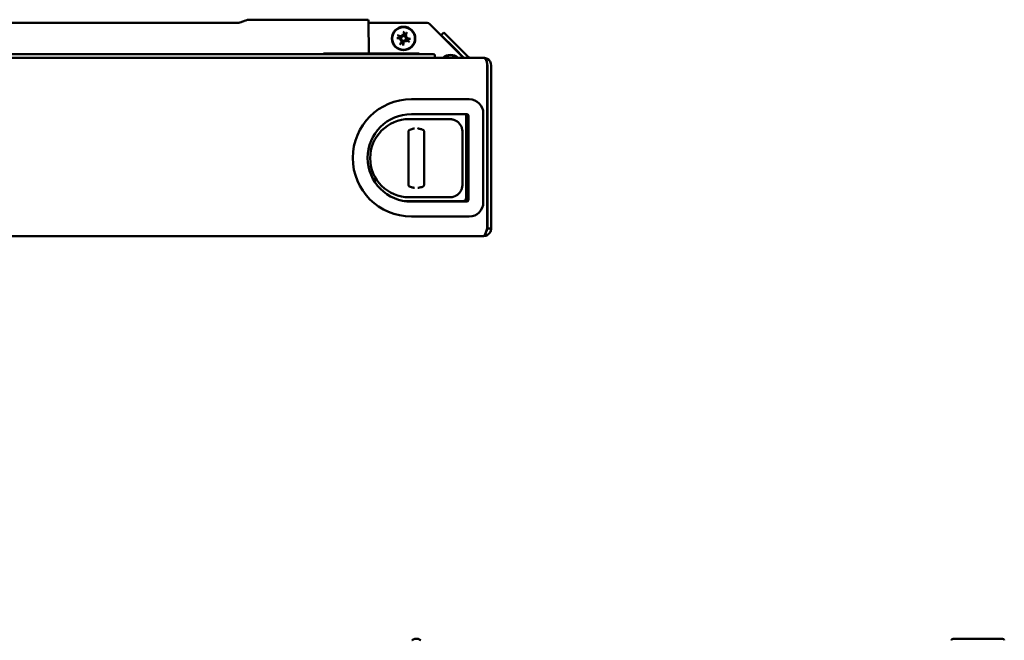
# Model space of a CAD drawing. Units: millimetres. Extents: x -2815 to 7458, y -10783 to 1479.
# Drawn here: x -2245 to -1930, y -3493 to -3294 of the extents above; entities that cross this region are included whole.
import ezdxf

# ---------------------------------------------------------------- set-up
doc = ezdxf.new("R2010")
doc.units = ezdxf.units.MM
doc.header["$LTSCALE"] = 20
doc.layers.add('Visible (ISO)', color=7, linetype='Continuous', lineweight=50)

# ---------------------------------------------------------------- blocks, each defined once
blk = doc.blocks.new('Mobilane_LivePicture 41_Front')
at = {"layer": 'Visible (ISO)'}
blk.add_open_spline([(697.5, 721.5), (697.33, 721.63), (697.13, 721.74), (696.73, 721.91), (696.51, 721.96), (696.15, 722), (696.01, 722), (695.87, 721.99), (695.73, 721.98), (695.59, 721.96), (695.24, 721.86), (695.04, 721.77), (694.77, 721.62), (694.68, 721.56), (694.6, 721.5)], degree=3, knots=[-1.3208639, -1.3208639, -1.3208639, -1.3208639, -1.2661695, -1.2661695, -1.2142443, -1.2142443, -1.1817911, -1.1817911, -1.1817911, -1.1487325, -1.1487325, -1.0958388, -1.0958388, -1.0704251, -1.0704251, -1.0704251, -1.0704251], dxfattribs=at)
blk = doc.blocks.new('Mobilane_LivePicture 41_TV')
at = {"layer": 'Visible (ISO)'}
for p, q in [((283, 1), (320.62, 1)), ((320.75, 0.19), (320.92, -9.51)), ((191.5, 0), (278.64, 0)), ((321.25, 0), (320.75, 0)), ((321.25, 0), (339.59, 0)), ((351.2, -11.2), (340.29, -0.29)), ((344.86, -3.07), (344.01, -3.91)), ((344.86, -3.07), (349.11, -7.31)), ((330.84, -5.64), (331.09, -5.5)), ((331.36, -3.84), (331.5, -4.09)), ((332.64, -6.16), (332.5, -5.91)), ((333.16, -4.36), (332.91, -4.5)), ((348.26, -8.16), (344.01, -3.91)), ((348.26, -8.16), (351.3, -11.2)), ((349.11, -7.31), (352.65, -10.85)), ((-357.53, -11.2), (357.53, -11.2)), ((341, -10), (191.5, -10)), ((307.43, -9.8), (306.43, -9.8)), ((306.43, -10), (306.43, -9.8)), ((307.43, -9.8), (335.99, -9.8)), ((336.99, -9.8), (335.99, -9.8)), ((336.99, -10), (336.99, -9.8)), ((341, -10), (341.5, -10)), ((342, -11.2), (342, -10.5)), ((357.6, -11.2), (357.53, -11.2)), ((357.6, -11.2), (357.6, -11.2)), ((358.73, -13.6), (358.73, -65.8)), ((358.8, -65.8), (358.8, -13.6)), ((360, -65.8), (360, -13.6)), ((334.5, -24.45), (353, -24.45)), ((333.8, -30.8), (346.8, -30.8)), ((334.5, -29.2), (352.25, -29.2)), ((352, -56), (352, -29.2)), ((352.75, -29.7), (352.75, -56.7)), ((357.5, -28.95), (357.5, -57.45)), ((333.53, -51.8), (333.53, -34.8)), ((338.57, -51.8), (338.57, -34.8)), ((350.8, -34.8), (350.8, -51.8)), ((346.8, -55.8), (333.8, -55.8)), ((332.14, -57), (351, -57)), ((352.25, -57.2), (334.5, -57.2)), ((352, -57.2), (352, -57.12)), ((353, -61.95), (334.5, -61.95)), ((358.8, -65.8), (360, -65.8)), ((357.6, -68.2), (-357.6, -68.2))]:
    blk.add_line(p, q, dxfattribs=at)
for radius in [3.75, 3.62]:
    blk.add_circle((332, -5), radius, dxfattribs=at)
for centre, radius, start, end in [((278.64, 5), 5, 270, 285.7702), ((339.59, -1), 1, 45, 90), ((332, -5), 1.4, 154.1607, 173.2878), ((332, -5), 1.4, 244.1607, 263.2878), ((332, -5), 1.4, 64.1607, 83.2878), ((332, -5), 1.4, 334.1607, 353.2878), ((321.42, -9.5), 0.5, 181, 216.8699), ((341.5, -10.5), 0.5, 0, 90), ((347, -14), 3.75, 48.3025, 131.6975), ((347, -14), 3.62, 50.6904, 129.3096), ((353.49, -10), 1.2, 225, 270), ((357.6, -13.6), 1.2, 0, 22.7496), ((334.5, -43.2), 18.75, 90, 270), ((353, -28.95), 4.5, 0, 90), ((334.5, -43.2), 14, 90, 270), ((333.8, -43.3), 12.5, 90, 270), ((352.25, -29.7), 0.5, 0, 90), ((351, -56), 1, 270, 0), ((342.49, -57.5), 0.5, 90, 143.1301), ((352.25, -56.7), 0.5, 270, 0), ((353, -57.45), 4.5, 270, 0)]:
    blk.add_arc(centre, radius, start, end, dxfattribs=at)
for centre, major_axis, ratio, start_param, end_param in [((332.44, -5.05), (-0.66, -6.45), 0.087156, 4.364802, 4.542949), ((331.6, -4.8), (2.91, 5.79), 0.087156, 4.881829, 5.059976), ((332.05, -4.56), (6.45, -0.66), 0.087156, 4.364802, 4.542949), ((331.8, -5.4), (-5.79, 2.91), 0.087156, 4.881829, 5.059976), ((333.49, -7.21), (4.75, 3.19), 0.5, 1.731732, 1.803269), ((330.93, -2.56), (-5.25, -2.29), 0.5, 1.338324, 1.409861), ((332.4, -5.2), (-2.91, -5.79), 0.087156, 4.881829, 5.059976), ((330.89, -5.33), (0.147, -0.219), 0.988452, 0.274008, 0.778262), ((331.13, -5.76), (0.105, -0.242), 0.988452, 2.363331, 2.867585), ((329.79, -6.49), (3.19, -4.75), 0.5, 1.731732, 1.803269), ((334.44, -3.93), (-2.29, 5.25), 0.5, 1.338324, 1.409861), ((331.24, -4.13), (-0.242, -0.105), 0.988452, 2.363331, 2.867585), ((331.67, -3.89), (-0.219, -0.147), 0.988452, 0.274008, 0.778262), ((331.56, -4.95), (0.66, 6.45), 0.087156, 4.364802, 4.542949), ((332.33, -6.11), (0.219, 0.147), 0.988452, 0.274008, 0.778262), ((334.21, -3.51), (-3.19, 4.75), 0.5, 1.731732, 1.803269), ((332.76, -5.87), (0.242, 0.105), 0.988452, 2.363331, 2.867585), ((329.56, -6.07), (2.29, -5.25), 0.5, 1.338324, 1.409861), ((333.07, -7.44), (5.25, 2.29), 0.5, 1.338324, 1.409861), ((332.87, -4.24), (-0.105, 0.242), 0.988452, 2.363331, 2.867585), ((330.51, -2.79), (-4.75, -3.19), 0.5, 1.731732, 1.803269), ((333.11, -4.67), (-0.147, 0.219), 0.988452, 0.274008, 0.778262), ((332.2, -4.6), (5.79, -2.91), 0.087156, 4.881829, 5.059976), ((331.95, -5.44), (-6.45, 0.66), 0.087156, 4.364802, 4.542949)]:
    blk.add_ellipse(centre, major_axis=major_axis, ratio=ratio, start_param=start_param, end_param=end_param, dxfattribs=at)
for points, knots in [([(280, 0.19), (280.19, 0.24), (280.37, 0.31), (280.64, 0.42), (280.73, 0.46), (280.82, 0.5)], [0.89001052, 0.89001052, 0.89001052, 0.89001052, 0.94543166, 0.94543166, 0.97290924, 0.97290924, 0.97290924, 0.97290924]), ([(280.82, 0.5), (280.91, 0.54), (281, 0.58), (281.7, 0.87), (282.37, 1), (283, 1), (283, 1), (283, 1)], [0.5371755, 0.5371755, 0.5371755, 0.5371755, 0.5644661, 0.5644661, 0.7526731, 0.7526731, 0.7533161, 0.7533161, 0.7533161, 0.7533161]), ([(320.62, 1), (320.62, 1), (320.62, 1), (320.67, 1), (320.7, 0.87), (320.73, 0.58), (320.73, 0.54), (320.73, 0.5)], [2.2678393, 2.2678393, 2.2678393, 2.2678393, 2.2684823, 2.2684823, 2.4566893, 2.4566893, 2.4839799, 2.4839799, 2.4839799, 2.4839799]), ([(320.73, 0.5), (320.74, 0.46), (320.74, 0.42), (320.74, 0.31), (320.75, 0.24), (320.75, 0.19)], [2.04495514, 2.04495514, 2.04495514, 2.04495514, 2.07243272, 2.07243272, 2.12785386, 2.12785386, 2.12785386, 2.12785386]), ([(332.12, -3.05), (332.12, -3.04), (332.12, -3.02), (332.12, -2.99), (332.12, -2.97), (332.13, -2.92), (332.13, -2.89), (332.13, -2.84), (332.14, -2.82), (332.14, -2.79)], [0.0701954, 0.0701954, 0.0701954, 0.0701954, 0.07644471, 0.07644471, 0.08406631, 0.08406631, 0.09169019, 0.09169019, 0.09840428, 0.09840428, 0.09840428, 0.09840428]), ([(333.07, -3.07), (333.06, -3.08), (333.05, -3.11), (333.03, -3.15), (333.01, -3.18), (332.99, -3.22), (332.98, -3.24), (332.96, -3.27), (332.95, -3.28), (332.95, -3.29)], [0.02389252, 0.02389252, 0.02389252, 0.02389252, 0.0306066, 0.0306066, 0.03823049, 0.03823049, 0.04585209, 0.04585209, 0.0521014, 0.0521014, 0.0521014, 0.0521014]), ([(330.05, -4.88), (330.04, -4.88), (330.02, -4.88), (329.99, -4.88), (329.97, -4.88), (329.92, -4.87), (329.89, -4.87), (329.84, -4.87), (329.82, -4.86), (329.79, -4.86)], [0.0701954, 0.0701954, 0.0701954, 0.0701954, 0.07644471, 0.07644471, 0.08406631, 0.08406631, 0.09169019, 0.09169019, 0.09840428, 0.09840428, 0.09840428, 0.09840428]), ([(330.07, -3.93), (330.08, -3.94), (330.11, -3.95), (330.15, -3.97), (330.18, -3.99), (330.22, -4.01), (330.24, -4.02), (330.27, -4.04), (330.28, -4.05), (330.29, -4.05)], [0.02389252, 0.02389252, 0.02389252, 0.02389252, 0.0306066, 0.0306066, 0.03823049, 0.03823049, 0.04585209, 0.04585209, 0.0521014, 0.0521014, 0.0521014, 0.0521014]), ([(330.9, -5), (330.94, -5), (330.98, -5.02), (331.04, -5.05), (331.07, -5.08), (331.12, -5.14), (331.14, -5.17), (331.16, -5.25), (331.16, -5.29), (331.16, -5.34), (331.16, -5.36), (331.15, -5.38)], [0, 0, 0, 0, 0.01116716, 0.01116716, 0.02233431, 0.02233431, 0.03329353, 0.03329353, 0.04425275, 0.04425275, 0.04996652, 0.04996652, 0.04996652, 0.04996652]), ([(330.92, -4.85), (330.93, -4.85), (330.94, -4.86), (330.99, -4.86), (331.04, -4.87), (331.12, -4.91), (331.16, -4.94), (331.22, -4.99), (331.24, -5.03), (331.29, -5.1), (331.31, -5.14), (331.33, -5.22), (331.33, -5.26), (331.33, -5.33), (331.32, -5.35), (331.32, -5.37)], [0.17292471, 0.17292471, 0.17292471, 0.17292471, 0.17689565, 0.17689565, 0.19106916, 0.19106916, 0.20524266, 0.20524266, 0.21736215, 0.21736215, 0.22948163, 0.22948163, 0.24160112, 0.24160112, 0.24863906, 0.24863906, 0.24863906, 0.24863906]), ([(331.63, -4.32), (331.62, -4.34), (331.61, -4.36), (331.58, -4.42), (331.55, -4.45), (331.49, -4.51), (331.45, -4.53), (331.38, -4.57), (331.34, -4.58), (331.26, -4.6), (331.21, -4.6), (331.12, -4.59), (331.08, -4.57), (331.04, -4.56), (331.03, -4.55), (331.02, -4.55), (331.01, -4.54)], [-0.07174341, -0.07174341, -0.07174341, -0.07174341, -0.06470547, -0.06470547, -0.05258598, -0.05258598, -0.0404665, -0.0404665, -0.02834702, -0.02834702, -0.01417351, -0.01417351, 0, 0, 0, 0.00397094, 0.00397094, 0.00397094, 0.00397094]), ([(331.49, -4.22), (331.49, -4.22), (331.49, -4.23), (331.48, -4.26), (331.46, -4.3), (331.41, -4.36), (331.38, -4.38), (331.31, -4.42), (331.28, -4.43), (331.2, -4.44), (331.16, -4.44), (331.11, -4.42), (331.09, -4.42), (331.07, -4.41)], [0.0217824, 0.0217824, 0.0217824, 0.0217824, 0.02240783, 0.02240783, 0.03336567, 0.03336567, 0.04432351, 0.04432351, 0.05536278, 0.05536278, 0.06640205, 0.06640205, 0.07177154, 0.07177154, 0.07177154, 0.07177154]), ([(331.09, -5.5), (331.1, -5.49), (331.1, -5.49), (331.15, -5.46), (331.18, -5.45), (331.25, -5.41), (331.29, -5.39), (331.32, -5.37)], [-4.2828697, -4.2828697, -4.2828697, -4.2828697, -4.275924, -4.275924, -4.2119861, -4.2119861, -4.1102513, -4.1102513, -4.1102513, -4.1102513]), ([(331.22, -5.51), (331.22, -5.51), (331.23, -5.51), (331.26, -5.52), (331.3, -5.54), (331.36, -5.59), (331.38, -5.62), (331.42, -5.69), (331.43, -5.72), (331.44, -5.8), (331.44, -5.84), (331.42, -5.89), (331.42, -5.91), (331.41, -5.93)], [0.0217824, 0.0217824, 0.0217824, 0.0217824, 0.02240783, 0.02240783, 0.03336567, 0.03336567, 0.04432351, 0.04432351, 0.05536278, 0.05536278, 0.06640205, 0.06640205, 0.07177154, 0.07177154, 0.07177154, 0.07177154]), ([(331.32, -5.37), (331.34, -5.38), (331.36, -5.39), (331.42, -5.42), (331.45, -5.45), (331.51, -5.51), (331.53, -5.55), (331.57, -5.62), (331.58, -5.66), (331.6, -5.74), (331.6, -5.79), (331.59, -5.88), (331.57, -5.92), (331.56, -5.96), (331.55, -5.97), (331.55, -5.98), (331.54, -5.99)], [-0.07174341, -0.07174341, -0.07174341, -0.07174341, -0.06470547, -0.06470547, -0.05258598, -0.05258598, -0.0404665, -0.0404665, -0.02834702, -0.02834702, -0.01417351, -0.01417351, 0, 0, 0, 0.00397094, 0.00397094, 0.00397094, 0.00397094]), ([(331.5, -4.09), (331.51, -4.1), (331.51, -4.1), (331.54, -4.15), (331.55, -4.18), (331.59, -4.25), (331.61, -4.29), (331.63, -4.32)], [-4.2828697, -4.2828697, -4.2828697, -4.2828697, -4.275924, -4.275924, -4.2119861, -4.2119861, -4.1102513, -4.1102513, -4.1102513, -4.1102513]), ([(332, -3.9), (332, -3.94), (331.98, -3.98), (331.95, -4.04), (331.92, -4.07), (331.86, -4.12), (331.83, -4.14), (331.75, -4.16), (331.71, -4.16), (331.66, -4.16), (331.64, -4.16), (331.62, -4.15)], [0, 0, 0, 0, 0.01113143, 0.01113143, 0.02226286, 0.02226286, 0.0332578, 0.0332578, 0.04425274, 0.04425274, 0.04996651, 0.04996651, 0.04996651, 0.04996651]), ([(332.15, -3.92), (332.15, -3.93), (332.14, -3.94), (332.14, -3.99), (332.13, -4.04), (332.09, -4.12), (332.06, -4.16), (332.01, -4.22), (331.97, -4.24), (331.9, -4.29), (331.86, -4.31), (331.78, -4.33), (331.74, -4.33), (331.67, -4.33), (331.65, -4.32), (331.63, -4.32)], [0.17292471, 0.17292471, 0.17292471, 0.17292471, 0.17689565, 0.17689565, 0.19106916, 0.19106916, 0.20524266, 0.20524266, 0.21736215, 0.21736215, 0.22948163, 0.22948163, 0.24160112, 0.24160112, 0.24863906, 0.24863906, 0.24863906, 0.24863906]), ([(331.85, -6.08), (331.85, -6.07), (331.86, -6.06), (331.86, -6.01), (331.87, -5.96), (331.91, -5.88), (331.94, -5.84), (331.99, -5.78), (332.03, -5.76), (332.1, -5.71), (332.14, -5.69), (332.22, -5.67), (332.26, -5.67), (332.33, -5.67), (332.35, -5.68), (332.37, -5.68)], [0.17292471, 0.17292471, 0.17292471, 0.17292471, 0.17689565, 0.17689565, 0.19106916, 0.19106916, 0.20524266, 0.20524266, 0.21736215, 0.21736215, 0.22948163, 0.22948163, 0.24160112, 0.24160112, 0.24863906, 0.24863906, 0.24863906, 0.24863906]), ([(332, -6.1), (332, -6.06), (332.02, -6.02), (332.05, -5.96), (332.08, -5.93), (332.14, -5.88), (332.17, -5.86), (332.25, -5.84), (332.29, -5.84), (332.34, -5.84), (332.36, -5.84), (332.38, -5.85)], [0, 0, 0, 0, 0.01113143, 0.01113143, 0.02226286, 0.02226286, 0.0332578, 0.0332578, 0.04425274, 0.04425274, 0.04996651, 0.04996651, 0.04996651, 0.04996651]), ([(332.37, -5.68), (332.38, -5.66), (332.39, -5.64), (332.42, -5.58), (332.45, -5.55), (332.51, -5.49), (332.55, -5.47), (332.62, -5.43), (332.66, -5.42), (332.74, -5.4), (332.79, -5.4), (332.88, -5.41), (332.92, -5.43), (332.96, -5.44), (332.97, -5.45), (332.98, -5.45), (332.99, -5.46)], [-0.07174341, -0.07174341, -0.07174341, -0.07174341, -0.06470547, -0.06470547, -0.05258598, -0.05258598, -0.0404665, -0.0404665, -0.02834702, -0.02834702, -0.01417351, -0.01417351, 0, 0, 0, 0.00397094, 0.00397094, 0.00397094, 0.00397094]), ([(332.5, -5.91), (332.49, -5.9), (332.49, -5.9), (332.46, -5.85), (332.45, -5.82), (332.41, -5.75), (332.39, -5.71), (332.37, -5.68)], [-4.2828697, -4.2828697, -4.2828697, -4.2828697, -4.275924, -4.275924, -4.2119861, -4.2119861, -4.1102513, -4.1102513, -4.1102513, -4.1102513]), ([(332.68, -4.63), (332.66, -4.62), (332.64, -4.61), (332.58, -4.58), (332.55, -4.55), (332.49, -4.49), (332.47, -4.45), (332.43, -4.38), (332.42, -4.34), (332.4, -4.26), (332.4, -4.21), (332.41, -4.12), (332.43, -4.08), (332.44, -4.04), (332.45, -4.03), (332.45, -4.02), (332.46, -4.01)], [-0.07174341, -0.07174341, -0.07174341, -0.07174341, -0.06470547, -0.06470547, -0.05258598, -0.05258598, -0.0404665, -0.0404665, -0.02834702, -0.02834702, -0.01417351, -0.01417351, 0, 0, 0, 0.00397094, 0.00397094, 0.00397094, 0.00397094]), ([(332.51, -5.78), (332.51, -5.78), (332.51, -5.77), (332.52, -5.74), (332.54, -5.7), (332.59, -5.64), (332.62, -5.62), (332.69, -5.58), (332.72, -5.57), (332.8, -5.56), (332.84, -5.56), (332.89, -5.58), (332.91, -5.58), (332.93, -5.59)], [0.0217824, 0.0217824, 0.0217824, 0.0217824, 0.02240783, 0.02240783, 0.03336567, 0.03336567, 0.04432351, 0.04432351, 0.05536278, 0.05536278, 0.06640205, 0.06640205, 0.07177154, 0.07177154, 0.07177154, 0.07177154]), ([(332.78, -4.49), (332.78, -4.49), (332.77, -4.49), (332.74, -4.48), (332.7, -4.46), (332.64, -4.41), (332.62, -4.38), (332.58, -4.31), (332.57, -4.28), (332.56, -4.2), (332.56, -4.16), (332.58, -4.11), (332.58, -4.09), (332.59, -4.07)], [0.0217824, 0.0217824, 0.0217824, 0.0217824, 0.02240783, 0.02240783, 0.03336567, 0.03336567, 0.04432351, 0.04432351, 0.05536278, 0.05536278, 0.06640205, 0.06640205, 0.07177154, 0.07177154, 0.07177154, 0.07177154]), ([(333.08, -5.15), (333.07, -5.15), (333.06, -5.14), (333.01, -5.14), (332.96, -5.13), (332.88, -5.09), (332.84, -5.06), (332.78, -5.01), (332.76, -4.97), (332.71, -4.9), (332.69, -4.86), (332.67, -4.78), (332.67, -4.74), (332.67, -4.67), (332.68, -4.65), (332.68, -4.63)], [0.17292471, 0.17292471, 0.17292471, 0.17292471, 0.17689565, 0.17689565, 0.19106916, 0.19106916, 0.20524266, 0.20524266, 0.21736215, 0.21736215, 0.22948163, 0.22948163, 0.24160112, 0.24160112, 0.24863906, 0.24863906, 0.24863906, 0.24863906]), ([(332.91, -4.5), (332.9, -4.51), (332.9, -4.51), (332.85, -4.54), (332.82, -4.55), (332.75, -4.59), (332.71, -4.61), (332.68, -4.63)], [-4.2828697, -4.2828697, -4.2828697, -4.2828697, -4.275924, -4.275924, -4.2119861, -4.2119861, -4.1102513, -4.1102513, -4.1102513, -4.1102513]), ([(333.1, -5), (333.06, -5), (333.02, -4.98), (332.96, -4.95), (332.93, -4.92), (332.88, -4.86), (332.86, -4.83), (332.84, -4.75), (332.84, -4.71), (332.84, -4.66), (332.84, -4.64), (332.85, -4.62)], [0, 0, 0, 0, 0.01116716, 0.01116716, 0.02233431, 0.02233431, 0.03329353, 0.03329353, 0.04425275, 0.04425275, 0.04996652, 0.04996652, 0.04996652, 0.04996652]), ([(333.93, -6.07), (333.92, -6.06), (333.89, -6.05), (333.85, -6.03), (333.82, -6.01), (333.78, -5.99), (333.76, -5.98), (333.73, -5.96), (333.72, -5.95), (333.71, -5.95)], [0.02389252, 0.02389252, 0.02389252, 0.02389252, 0.0306066, 0.0306066, 0.03823049, 0.03823049, 0.04585209, 0.04585209, 0.0521014, 0.0521014, 0.0521014, 0.0521014]), ([(333.95, -5.12), (333.96, -5.12), (333.98, -5.12), (334.01, -5.12), (334.03, -5.12), (334.08, -5.13), (334.11, -5.13), (334.16, -5.13), (334.18, -5.14), (334.21, -5.14)], [0.0701954, 0.0701954, 0.0701954, 0.0701954, 0.07644471, 0.07644471, 0.08406631, 0.08406631, 0.09169019, 0.09169019, 0.09840428, 0.09840428, 0.09840428, 0.09840428]), ([(330.93, -6.93), (330.94, -6.92), (330.95, -6.89), (330.97, -6.85), (330.99, -6.82), (331.01, -6.78), (331.02, -6.76), (331.04, -6.73), (331.05, -6.72), (331.05, -6.71)], [0.02389252, 0.02389252, 0.02389252, 0.02389252, 0.0306066, 0.0306066, 0.03823049, 0.03823049, 0.04585209, 0.04585209, 0.0521014, 0.0521014, 0.0521014, 0.0521014]), ([(331.88, -6.95), (331.88, -6.96), (331.88, -6.98), (331.88, -7.01), (331.88, -7.03), (331.87, -7.08), (331.87, -7.11), (331.87, -7.16), (331.86, -7.18), (331.86, -7.21)], [0.0701954, 0.0701954, 0.0701954, 0.0701954, 0.07644471, 0.07644471, 0.08406631, 0.08406631, 0.09169019, 0.09169019, 0.09840428, 0.09840428, 0.09840428, 0.09840428]), ([(357.53, -11.2), (357.96, -11.2), (358.38, -11.7), (358.58, -12.45), (358.68, -12.8), (358.73, -13.2), (358.73, -13.6)], [-1.570796, -1.570796, -1.570796, -1.570796, -0.501453, -0.501453, -0.501453, 0, 0, 0, 0]), ([(360, -13.6), (360, -12.74), (359.5, -11.91), (358.75, -11.5), (358.4, -11.3), (358, -11.2), (357.6, -11.2)], [0, 0, 0, 0, 1.069343, 1.069343, 1.069343, 1.570796, 1.570796, 1.570796, 1.570796]), ([(346.8, -30.8), (346.98, -30.8), (347.32, -30.82), (347.75, -30.91), (348.17, -31.03), (348.49, -31.17), (348.88, -31.37), (349.17, -31.57), (349.51, -31.85), (349.75, -32.09), (350.03, -32.43), (350.23, -32.72), (350.43, -33.11), (350.57, -33.43), (350.69, -33.85), (350.78, -34.28), (350.8, -34.62), (350.8, -34.8)], [5.498396, 5.498396, 5.498396, 5.498396, 5.629194, 5.759993, 5.825392, 5.95619, 6.021589, 6.152387, 6.217786, 6.348584, 6.413984, 6.544782, 6.610181, 6.740979, 6.806378, 6.937176, 7.067974, 7.067974, 7.067974, 7.067974]), ([(333.53, -34.8), (333.53, -34.73), (333.55, -34.66), (333.6, -34.53), (333.63, -34.47), (333.72, -34.37), (333.76, -34.33), (333.89, -34.24), (333.96, -34.21), (334.22, -34.1), (334.4, -34.05), (334.77, -33.96), (334.95, -33.92), (335.18, -33.86), (335.25, -33.84), (335.35, -33.81), (335.39, -33.8), (335.43, -33.78), (335.45, -33.77), (335.46, -33.77), (335.46, -33.77), (335.46, -33.77)], [1.5047746, 1.5047746, 1.5047746, 1.5047746, 1.516727, 1.516727, 1.5293864, 1.5293864, 1.5460522, 1.5460522, 1.5754389, 1.5754389, 1.6561499, 1.6561499, 1.7368608, 1.7368608, 1.7772163, 1.7772163, 1.8089947, 1.8089947, 1.8310584, 1.8310584, 1.8410943, 1.8410943, 1.8410943, 1.8410943]), ([(336.61, -33.77), (336.61, -33.77), (336.61, -33.77), (336.61, -33.77), (336.63, -33.77), (336.69, -33.8), (336.74, -33.81), (336.91, -33.86), (337.05, -33.9), (337.37, -33.97), (337.57, -34.01), (337.85, -34.09), (337.94, -34.12), (338.13, -34.19), (338.22, -34.23), (338.36, -34.34), (338.39, -34.38), (338.48, -34.48), (338.52, -34.56), (338.56, -34.71), (338.57, -34.75), (338.57, -34.8)], [0.5540207, 0.5540207, 0.5540207, 0.5540207, 0.5562087, 0.5562087, 0.5839937, 0.5839937, 0.6258956, 0.6258956, 0.6942948, 0.6942948, 0.7751041, 0.7751041, 0.8155088, 0.8155088, 0.8536537, 0.8536537, 0.8666217, 0.8666217, 0.8836444, 0.8836444, 0.8917986, 0.8917986, 0.8917986, 0.8917986]), ([(335.46, -52.83), (335.46, -52.83), (335.46, -52.83), (335.45, -52.83), (335.44, -52.82), (335.37, -52.8), (335.31, -52.78), (335.12, -52.72), (334.96, -52.68), (334.62, -52.6), (334.43, -52.56), (334.15, -52.47), (334.06, -52.44), (333.88, -52.36), (333.81, -52.31), (333.69, -52.2), (333.66, -52.17), (333.59, -52.06), (333.56, -51.98), (333.54, -51.86), (333.53, -51.83), (333.53, -51.8)], [0.5531417, 0.5531417, 0.5531417, 0.5531417, 0.5572947, 0.5572947, 0.586944, 0.586944, 0.6320149, 0.6320149, 0.7072823, 0.7072823, 0.7879852, 0.7879852, 0.8283367, 0.8283367, 0.8588784, 0.8588784, 0.8688275, 0.8688275, 0.8838435, 0.8838435, 0.8894202, 0.8894202, 0.8894202, 0.8894202]), ([(338.57, -51.8), (338.57, -51.87), (338.55, -51.94), (338.5, -52.07), (338.47, -52.13), (338.38, -52.23), (338.34, -52.27), (338.21, -52.37), (338.14, -52.4), (337.88, -52.51), (337.69, -52.55), (337.31, -52.64), (337.13, -52.68), (336.9, -52.74), (336.83, -52.76), (336.72, -52.79), (336.69, -52.8), (336.64, -52.82), (336.63, -52.83), (336.61, -52.83), (336.61, -52.83), (336.61, -52.83)], [1.5024015, 1.5024015, 1.5024015, 1.5024015, 1.5145584, 1.5145584, 1.5274234, 1.5274234, 1.5443764, 1.5443764, 1.5744445, 1.5744445, 1.6552592, 1.6552592, 1.736074, 1.736074, 1.7764814, 1.7764814, 1.8076419, 1.8076419, 1.8293003, 1.8293003, 1.8402077, 1.8402077, 1.8402077, 1.8402077]), ([(350.8, -51.8), (350.8, -51.98), (350.78, -52.32), (350.69, -52.75), (350.57, -53.17), (350.43, -53.49), (350.23, -53.88), (350.03, -54.17), (349.75, -54.51), (349.51, -54.75), (349.17, -55.03), (348.88, -55.23), (348.49, -55.43), (348.17, -55.57), (347.75, -55.69), (347.32, -55.78), (346.98, -55.8), (346.8, -55.8)], [5.498396, 5.498396, 5.498396, 5.498396, 5.629194, 5.759993, 5.825392, 5.95619, 6.021589, 6.152387, 6.217786, 6.348584, 6.413984, 6.544782, 6.610181, 6.740979, 6.806378, 6.937176, 7.067974, 7.067974, 7.067974, 7.067974]), ([(352, -57.12), (352, -56.97), (352, -56.8), (352, -56.44), (352, -56.2), (352, -56)], [0.2834157, 0.2834157, 0.2834157, 0.2834157, 0.327754, 0.327754, 0.4005983, 0.4005983, 0.4005983, 0.4005983]), ([(339.98, -57), (340.01, -57), (340.04, -57.01), (340.11, -57.04), (340.14, -57.06), (340.18, -57.1), (340.19, -57.13), (340.21, -57.17), (340.21, -57.19), (340.21, -57.2)], [0, 0, 0, 0, 0.0165398, 0.0165398, 0.0330796, 0.0330796, 0.0443516, 0.0443516, 0.04977116, 0.04977116, 0.04977116, 0.04977116]), ([(357.6, -68.2), (358.5, -68.2), (359.38, -67.65), (359.77, -66.83), (359.92, -66.51), (360, -66.16), (360, -65.8)], [0, 0, 0, 0, 1.124989, 1.124989, 1.124989, 1.570796, 1.570796, 1.570796, 1.570796]), ([(358.73, -65.8), (358.46, -66.7), (358.19, -67.58), (357.92, -67.97), (357.81, -68.12), (357.71, -68.2), (357.6, -68.2)], [0, 0, 0, 0, 1.124989, 1.124989, 1.124989, 1.570796, 1.570796, 1.570796, 1.570796]), ([(358.47, -66.61), (358.62, -66.46), (358.72, -66.28), (358.77, -66.08), (358.79, -65.99), (358.8, -65.89), (358.8, -65.8)], [0.8230832, 0.8230832, 0.8230832, 0.8230832, 1.337845, 1.337845, 1.337845, 1.5707963, 1.5707963, 1.5707963, 1.5707963])]:
    blk.add_open_spline(points, degree=3, knots=knots, dxfattribs=at)
for points, weights in [([(332.12, -3.05), (332.15, -3.37), (332.16, -3.61)], [1.00328287274, 1.01529400733, 1]), ([(330.05, -4.88), (330.37, -4.85), (330.61, -4.84)], [1.00328287274, 1.01529400734, 1]), ([(330.74, -4.39), (330.55, -4.25), (330.29, -4.05)], [1, 1.01529400734, 1.00328287274]), ([(330.61, -4.84), (330.78, -4.85), (330.92, -4.85)], [1, 1.12995779596, 1.25770150922]), ([(331.01, -4.54), (330.89, -4.47), (330.74, -4.39)], [1.25770150923, 1.12995779596, 1]), ([(331.39, -6.26), (331.25, -6.45), (331.05, -6.71)], [1, 1.01529400733, 1.00328287274]), ([(331.54, -5.99), (331.47, -6.11), (331.39, -6.26)], [1.25770150923, 1.12995779596, 1]), ([(331.84, -6.39), (331.85, -6.22), (331.85, -6.08)], [1, 1.12995779596, 1.25770150922]), ([(332.16, -3.61), (332.15, -3.78), (332.15, -3.92)], [1, 1.12995779596, 1.25770150922]), ([(332.46, -4.01), (332.53, -3.89), (332.61, -3.74)], [1.25770150923, 1.12995779596, 1]), ([(332.61, -3.74), (332.75, -3.55), (332.95, -3.29)], [1, 1.01529400733, 1.00328287274]), ([(332.99, -5.46), (333.11, -5.53), (333.26, -5.61)], [1.25770150923, 1.12995779596, 1]), ([(333.39, -5.16), (333.22, -5.15), (333.08, -5.15)], [1, 1.12995779596, 1.25770150922]), ([(333.26, -5.61), (333.45, -5.75), (333.71, -5.95)], [1, 1.01529400734, 1.00328287274]), ([(333.95, -5.12), (333.63, -5.15), (333.39, -5.16)], [1.00328287274, 1.01529400733, 1]), ([(331.88, -6.95), (331.85, -6.63), (331.84, -6.39)], [1.00328287274, 1.01529400733, 1])]:
    blk.add_rational_spline(points, weights, degree=2, dxfattribs=at)
blk = doc.blocks.new('Mobilane_LivePicture_SV')
at = {"layer": 'Visible (ISO)'}
blk.add_line((-51.23, 364), (-35.37, 364), dxfattribs=at)
for centre, start, end in [((-51.23, 363.5), 90, 161.247), ((-35.37, 363.5), 18.753, 90)]:
    blk.add_arc(centre, 0.5, start, end, dxfattribs=at)
for points, knots in [([(-51.7, 363.66), (-51.7, 363.66), (-51.71, 363.66), (-51.71, 363.63), (-51.73, 363.59), (-51.75, 363.51), (-51.76, 363.51), (-51.76, 363.5)], [1.19578467, 1.19578467, 1.19578467, 1.19578467, 1.21424432, 1.21424432, 1.26616952, 1.26616952, 1.27167366, 1.27167366, 1.27167366, 1.27167366]), ([(-34.84, 363.5), (-34.84, 363.51), (-34.84, 363.51), (-34.88, 363.61), (-34.89, 363.66), (-34.89, 363.66)], [1.12252681, 1.12252681, 1.12252681, 1.12252681, 1.12675026, 1.12675026, 1.19841693, 1.19841693, 1.19841693, 1.19841693])]:
    blk.add_open_spline(points, degree=3, knots=knots, dxfattribs=at)

msp = doc.modelspace()

# ---------------------------------------------------------------- block references
for name, p in [('Mobilane_LivePicture 41_TV', (-2454.55736, -3295.18555)), ('Mobilane_LivePicture 41_Front', (-2814.55736, -4214.18555)), ('Mobilane_LivePicture_SV', (-1895.55736, -3856.18555))]:
    msp.add_blockref(name, p)

doc.saveas('drawing.dxf')
